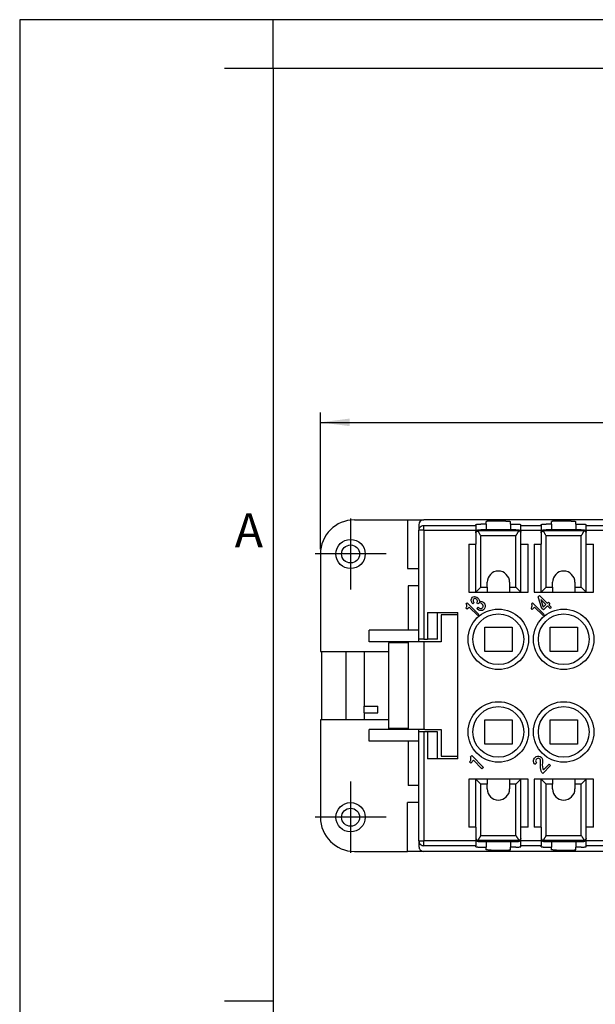
# Model space of a CAD drawing. Units: millimetres. Extents: x -210 to 0, y 0 to 297.
# Drawn here: x -210 to -151, y 196 to 297 of the extents above; entities that cross this region are included whole.
import ezdxf

# ---------------------------------------------------------------- set-up
doc = ezdxf.new("R2010")
doc.units = ezdxf.units.MM
doc.linetypes.add('DOT_CENTER', pattern=[14, 12, -1, 0, -1])
doc.layers.add('1', color=7, linetype='Continuous')
doc.styles.add('CONVERTER_11', font='ARIAL.TTF', dxfattribs={"width": 1.2})
doc.styles.add('CONVERTER_14', font='simplex.shx', dxfattribs={"width": 0.95})
doc.dimstyles.new('ME10_DIM_13', dxfattribs={"dimtxt": 3, "dimasz": 3, "dimexe": 1, "dimexo": 0.5, "dimgap": 2, "dimtad": 1, "dimdsep": 46, "dimtxsty": 'CONVERTER_14', "dimsah": 1, "dimcen": 0.09, "dimclrd": 2, "dimclre": 2, "dimclrt": 4, "dimadec": 0, "dimazin": 0, "dimtfac": 1, "dimtdec": 4, "dimtix": 1, "dimtmove": 0, "dimatfit": 3, "dimfxl": 1, "dimtolj": 1, "dimtzin": 0, "dimarcsym": 0})

# ---------------------------------------------------------------- blocks, each defined once
blk = doc.blocks.new('_formato_A4')
at = {"layer": '1', "color": 7, "linetype": 'Continuous'}
for p, q in [((-210, 297), (-210, 0)), ((0, 297), (-210, 297)), ((-184, 292), (-184, 297)), ((-94.5, 297), (-184, 297)), ((-184, 292), (-189, 292)), ((-184, 292), (-184, 5)), ((-184, 292), (-184, 5)), ((-184, 292), (-184, 23)), ((-94.5, 292), (-184, 292)), ((-184, 196.33), (-189, 196.33))]:
    blk.add_line(p, q, dxfattribs=at)
at = {"layer": '1', "color": 7, "insert": (-186.5, 244.17), "char_height": 3.5, "attachment_point": 5, "line_spacing_factor": 1.320528, "style": 'CONVERTER_11'}
blk.add_mtext('A', dxfattribs=at)
blk = doc.blocks.new('A4_new')
at = {"layer": '1'}
blk.add_blockref('_formato_A4', (0, 0), dxfattribs=at)
blk = doc.blocks.new('*D6')
at = {"layer": '1', "color": 2, "linetype": 'Continuous'}
for p, q in [((-179.17, 242.7), (-179.17, 256.7)), ((-68.97, 242.7), (-68.97, 256.7)), ((-179.17, 255.7), (-68.97, 255.7))]:
    blk.add_line(p, q, dxfattribs=at)
at = {"layer": '1', "color": 2}
for points in [[(-176.17, 256.09), (-176.17, 255.31), (-179.17, 255.7)], [(-71.97, 255.31), (-71.97, 256.09), (-68.97, 255.7)]]:
    blk.add_solid(points, dxfattribs=at)
at = {"layer": '1', "color": 4, "insert": (-128.64, 258), "char_height": 3, "attachment_point": 7, "rotation": 0.0001, "line_spacing_factor": 0.60024, "style": 'CONVERTER_14'}
blk.add_mtext('110,2', dxfattribs=at)

msp = doc.modelspace()

# ---------------------------------------------------------------- linework, layer by layer
at = {"color": 7, "linetype": 'Continuous'}
for p, q in [((-175.667, 245.7), (-170.233, 245.7)), ((-170.233, 245.7), (-170.233, 240.7)), ((-170.233, 245.7), (-168.854, 245.7)), ((-168.854, 245.7), (-168.567, 245.7)), ((-79.567, 245.7), (-168.567, 245.7)), ((-162.167, 245.263), (-162.167, 245.525)), ((-160.167, 245.569), (-161.667, 245.569)), ((-159.667, 245.263), (-159.667, 245.525)), ((-155.467, 245.263), (-155.467, 245.525)), ((-153.467, 245.569), (-154.967, 245.569)), ((-152.967, 245.263), (-152.967, 245.525)), ((-169.067, 245.198), (-169.067, 244.629)), ((-169.067, 238.95), (-169.067, 244.629)), ((-163.217, 245.128), (-163.217, 245.219)), ((-163.217, 245.128), (-163.217, 244.629)), ((-163.217, 244.629), (-163.217, 244.455)), ((-163.217, 244.455), (-163.217, 244.368)), ((-162.167, 245.263), (-162.717, 245.263)), ((-159.117, 244.682), (-162.717, 244.682)), ((-162.167, 245.263), (-162.167, 244.682)), ((-159.667, 245.263), (-159.667, 244.682)), ((-159.667, 245.263), (-159.117, 245.263)), ((-158.617, 245.128), (-158.617, 245.219)), ((-158.617, 244.629), (-158.617, 245.128)), ((-158.617, 244.455), (-158.617, 244.629)), ((-158.617, 244.368), (-158.617, 244.455)), ((-156.517, 245.128), (-156.517, 245.219)), ((-156.517, 245.128), (-156.517, 244.629)), ((-156.517, 244.629), (-156.517, 244.455)), ((-156.517, 244.455), (-156.517, 244.368)), ((-155.467, 245.263), (-156.017, 245.263)), ((-152.417, 244.682), (-156.017, 244.682)), ((-155.467, 245.263), (-155.467, 244.682)), ((-152.967, 245.263), (-152.417, 245.263)), ((-152.967, 245.263), (-152.967, 244.682)), ((-151.917, 245.128), (-151.917, 245.219)), ((-151.917, 244.629), (-151.917, 245.128)), ((-151.917, 244.455), (-151.917, 244.629)), ((-151.917, 244.368), (-151.917, 244.455)), ((-163.217, 244.368), (-163.217, 243.2)), ((-158.617, 243.2), (-158.617, 244.368)), ((-156.517, 244.368), (-156.517, 243.2)), ((-151.917, 243.2), (-151.917, 244.368)), ((-163.959, 243.2), (-163.217, 243.2)), ((-163.959, 243.2), (-163.959, 238.3)), ((-163.217, 238.3), (-163.217, 243.2)), ((-158.617, 243.2), (-157.874, 243.2)), ((-158.617, 238.3), (-158.617, 243.2)), ((-157.874, 238.3), (-157.874, 243.2)), ((-157.259, 243.2), (-157.259, 238.3)), ((-157.259, 243.2), (-156.517, 243.2)), ((-156.517, 238.3), (-156.517, 243.2)), ((-151.917, 238.3), (-151.917, 243.2)), ((-151.917, 243.2), (-151.174, 243.2)), ((-151.174, 238.3), (-151.174, 243.2)), ((-179.167, 242.2), (-179.167, 232.2)), ((-170.233, 240.7), (-169.067, 240.7)), ((-169.067, 238.95), (-170.167, 238.95)), ((-170.167, 238.95), (-170.167, 234.4)), ((-169.067, 234.4), (-169.067, 238.95)), ((-162.717, 238.8), (-163.217, 238.3)), ((-162.067, 238.8), (-162.067, 239.3)), ((-162.067, 238.8), (-162.067, 238.3)), ((-159.767, 239.3), (-159.767, 238.8)), ((-159.767, 238.8), (-159.767, 238.3)), ((-159.117, 238.8), (-158.617, 238.3)), ((-156.017, 238.8), (-156.517, 238.3)), ((-155.367, 238.8), (-155.367, 239.3)), ((-155.367, 238.8), (-155.367, 238.3)), ((-153.067, 239.3), (-153.067, 238.8)), ((-153.067, 238.8), (-153.067, 238.3)), ((-152.417, 238.8), (-151.917, 238.3)), ((-163.959, 238.3), (-163.217, 238.3)), ((-163.217, 238.3), (-162.067, 238.3)), ((-162.067, 238.3), (-159.767, 238.3)), ((-159.767, 238.3), (-158.617, 238.3)), ((-158.617, 238.3), (-157.874, 238.3)), ((-157.259, 238.3), (-156.517, 238.3)), ((-156.517, 238.3), (-155.367, 238.3)), ((-155.367, 238.3), (-153.067, 238.3)), ((-153.067, 238.3), (-151.917, 238.3)), ((-151.917, 238.3), (-151.174, 238.3)), ((-168.167, 236.2), (-167.167, 236.2)), ((-167.167, 236.2), (-165.067, 236.2)), ((-167.167, 233.45), (-167.167, 236.2)), ((-165.067, 235.95), (-166.767, 235.95)), ((-166.767, 235.95), (-166.767, 233.2)), ((-165.067, 235.95), (-165.067, 236.2)), ((-165.067, 221.45), (-165.067, 235.95)), ((-169.067, 234.4), (-174.167, 234.4)), ((-174.167, 233.2), (-174.167, 234.4)), ((-169.067, 233.45), (-169.067, 234.4)), ((-162.317, 232.2), (-162.317, 234.7)), ((-162.317, 234.7), (-159.517, 234.7)), ((-159.517, 234.7), (-159.517, 232.2)), ((-155.617, 232.2), (-155.617, 234.7)), ((-155.617, 234.7), (-152.817, 234.7)), ((-152.817, 234.7), (-152.817, 232.2)), ((-168.567, 233.45), (-169.067, 233.45)), ((-169.067, 233.2), (-169.067, 233.45)), ((-168.567, 233.45), (-168.167, 233.45)), ((-167.167, 233.45), (-168.167, 233.45)), ((-170.167, 233.2), (-174.167, 233.2)), ((-172.167, 233.1), (-172.167, 232.2)), ((-170.167, 233.1), (-172.167, 233.1)), ((-170.167, 233.2), (-170.167, 233.1)), ((-169.067, 233.2), (-170.167, 233.2)), ((-170.167, 233.1), (-170.167, 224.3)), ((-168.467, 233.2), (-169.067, 233.2)), ((-166.767, 233.2), (-168.467, 233.2)), ((-179.167, 232.2), (-179.067, 232.2)), ((-179.067, 232.2), (-176.567, 232.2)), ((-179.067, 232.2), (-179.067, 225.2)), ((-176.567, 232.2), (-176.567, 225.2)), ((-176.567, 232.2), (-174.667, 232.2)), ((-174.667, 232.2), (-174.667, 226.604)), ((-174.667, 232.2), (-172.167, 232.2)), ((-172.167, 232.2), (-172.167, 225.2)), ((-159.517, 232.2), (-162.317, 232.2)), ((-152.817, 232.2), (-155.617, 232.2)), ((-174.667, 226.604), (-173.267, 226.604)), ((-174.667, 225.897), (-174.667, 226.604)), ((-173.267, 225.897), (-173.267, 226.604)), ((-179.167, 225.2), (-179.167, 215.2)), ((-179.067, 225.2), (-179.167, 225.2)), ((-176.567, 225.2), (-179.067, 225.2)), ((-174.667, 225.2), (-176.567, 225.2)), ((-174.667, 225.897), (-173.267, 225.897)), ((-174.667, 225.897), (-174.667, 225.2)), ((-172.167, 225.2), (-174.667, 225.2)), ((-172.167, 225.2), (-172.167, 224.3)), ((-162.317, 222.7), (-162.317, 225.2)), ((-162.317, 225.2), (-159.517, 225.2)), ((-159.517, 225.2), (-159.517, 222.7)), ((-155.617, 225.2), (-152.817, 225.2)), ((-155.617, 222.7), (-155.617, 225.2)), ((-152.817, 225.2), (-152.817, 222.7)), ((-170.167, 224.2), (-174.167, 224.2)), ((-174.167, 223), (-174.167, 224.2)), ((-170.167, 224.3), (-172.167, 224.3)), ((-170.167, 224.3), (-170.167, 224.2)), ((-169.067, 224.2), (-170.167, 224.2)), ((-169.067, 223.95), (-169.067, 224.2)), ((-168.467, 224.2), (-169.067, 224.2)), ((-168.467, 224.2), (-166.767, 224.2)), ((-166.767, 224.2), (-166.767, 221.45)), ((-169.067, 223), (-169.067, 223.95)), ((-168.567, 223.95), (-169.067, 223.95)), ((-168.167, 223.95), (-168.567, 223.95)), ((-167.167, 223.95), (-168.167, 223.95)), ((-167.167, 221.2), (-167.167, 223.95)), ((-169.067, 223), (-174.167, 223)), ((-170.167, 223), (-170.167, 218.45)), ((-169.067, 218.45), (-169.067, 223)), ((-159.517, 222.7), (-162.317, 222.7)), ((-152.817, 222.7), (-155.617, 222.7)), ((-167.167, 221.2), (-168.167, 221.2)), ((-165.067, 221.2), (-167.167, 221.2)), ((-166.767, 221.45), (-165.067, 221.45)), ((-165.067, 221.2), (-165.067, 221.45)), ((-169.067, 218.45), (-170.167, 218.45)), ((-169.067, 212.771), (-169.067, 218.45)), ((-163.959, 219.1), (-163.959, 214.2)), ((-163.217, 219.1), (-163.959, 219.1)), ((-162.067, 219.1), (-163.217, 219.1)), ((-163.217, 219.1), (-162.717, 218.6)), ((-163.217, 214.2), (-163.217, 219.1)), ((-162.067, 219.1), (-162.067, 218.6)), ((-159.767, 219.1), (-162.067, 219.1)), ((-162.067, 218.1), (-162.067, 218.6)), ((-158.617, 219.1), (-159.767, 219.1)), ((-159.767, 219.1), (-159.767, 218.6)), ((-159.767, 218.6), (-159.767, 218.1)), ((-158.617, 219.1), (-159.117, 218.6)), ((-158.617, 214.2), (-158.617, 219.1)), ((-157.874, 219.1), (-158.617, 219.1)), ((-157.874, 214.2), (-157.874, 219.1)), ((-156.517, 219.1), (-157.259, 219.1)), ((-157.259, 219.1), (-157.259, 214.2)), ((-156.517, 214.2), (-156.517, 219.1)), ((-156.517, 219.1), (-156.017, 218.6)), ((-155.367, 219.1), (-156.517, 219.1)), ((-153.067, 219.1), (-155.367, 219.1)), ((-155.367, 219.1), (-155.367, 218.6)), ((-155.367, 218.1), (-155.367, 218.6)), ((-153.067, 219.1), (-153.067, 218.6)), ((-151.917, 219.1), (-153.067, 219.1)), ((-153.067, 218.6), (-153.067, 218.1)), ((-151.917, 219.1), (-152.417, 218.6)), ((-151.174, 219.1), (-151.917, 219.1)), ((-151.917, 214.2), (-151.917, 219.1)), ((-151.174, 214.2), (-151.174, 219.1)), ((-170.233, 211.7), (-170.233, 216.7)), ((-169.067, 216.7), (-170.233, 216.7)), ((-163.217, 214.2), (-163.959, 214.2)), ((-163.217, 214.2), (-163.217, 213.032)), ((-158.617, 213.032), (-158.617, 214.2)), ((-157.874, 214.2), (-158.617, 214.2)), ((-156.517, 214.2), (-157.259, 214.2)), ((-156.517, 214.2), (-156.517, 213.032)), ((-151.174, 214.2), (-151.917, 214.2)), ((-151.917, 213.032), (-151.917, 214.2)), ((-169.067, 212.771), (-169.067, 212.202)), ((-163.217, 213.032), (-163.217, 212.945)), ((-163.217, 212.945), (-163.217, 212.771)), ((-163.217, 212.771), (-163.217, 212.272)), ((-163.217, 212.181), (-163.217, 212.272)), ((-162.717, 212.718), (-159.117, 212.718)), ((-162.717, 212.137), (-162.167, 212.137)), ((-162.167, 212.718), (-162.167, 212.137)), ((-162.167, 211.875), (-162.167, 212.137)), ((-159.667, 212.718), (-159.667, 212.137)), ((-159.667, 211.875), (-159.667, 212.137)), ((-159.117, 212.137), (-159.667, 212.137)), ((-158.617, 212.945), (-158.617, 213.032)), ((-158.617, 212.771), (-158.617, 212.945)), ((-158.617, 212.272), (-158.617, 212.771)), ((-158.617, 212.181), (-158.617, 212.272)), ((-156.517, 213.032), (-156.517, 212.945)), ((-156.517, 212.945), (-156.517, 212.771)), ((-156.517, 212.771), (-156.517, 212.272)), ((-156.517, 212.181), (-156.517, 212.272)), ((-156.017, 212.718), (-152.417, 212.718)), ((-156.017, 212.137), (-155.467, 212.137)), ((-155.467, 212.718), (-155.467, 212.137)), ((-155.467, 211.875), (-155.467, 212.137)), ((-152.967, 212.718), (-152.967, 212.137)), ((-152.417, 212.137), (-152.967, 212.137)), ((-152.967, 211.875), (-152.967, 212.137)), ((-151.917, 212.945), (-151.917, 213.032)), ((-151.917, 212.771), (-151.917, 212.945)), ((-151.917, 212.272), (-151.917, 212.771)), ((-151.917, 212.181), (-151.917, 212.272)), ((-175.667, 211.7), (-170.233, 211.7)), ((-161.667, 211.831), (-160.167, 211.831)), ((-154.967, 211.831), (-153.467, 211.831))]:
    msp.add_line(p, q, dxfattribs=at)
at = {"color": 2, "linetype": 'Continuous'}
for p, q in [((-168.567, 244.629), (-169.067, 244.629)), ((-168.567, 244.629), (-168.567, 245.128)), ((-168.567, 245.128), (-163.217, 245.128)), ((-168.567, 244.629), (-163.217, 244.629)), ((-168.567, 244.629), (-168.567, 233.45)), ((-158.818, 244.565), (-163.016, 244.565)), ((-158.617, 245.128), (-156.517, 245.128)), ((-158.617, 244.629), (-156.517, 244.629)), ((-152.118, 244.565), (-156.316, 244.565)), ((-151.917, 245.128), (-149.817, 245.128)), ((-151.917, 244.629), (-149.817, 244.629)), ((-162.717, 238.8), (-162.717, 244.067)), ((-159.117, 244.067), (-162.717, 244.067)), ((-159.117, 238.8), (-159.117, 244.067)), ((-152.417, 244.067), (-156.017, 244.067)), ((-156.017, 238.8), (-156.017, 244.067)), ((-152.417, 238.8), (-152.417, 244.067)), ((-162.717, 238.8), (-162.067, 238.8)), ((-159.767, 238.8), (-159.117, 238.8)), ((-156.017, 238.8), (-155.367, 238.8)), ((-153.067, 238.8), (-152.417, 238.8)), ((-163.705, 237.493), (-163.678, 237.61)), ((-163.693, 237.385), (-163.705, 237.493)), ((-163.651, 237.247), (-163.693, 237.385)), ((-163.678, 237.61), (-163.633, 237.685)), ((-163.633, 237.685), (-163.561, 237.758)), ((-163.561, 237.758), (-163.486, 237.803)), ((-163.504, 237.484), (-163.51, 237.418)), ((-163.51, 237.418), (-163.489, 237.349)), ((-163.471, 237.547), (-163.504, 237.484)), ((-163.489, 237.349), (-163.456, 237.292)), ((-163.486, 237.803), (-163.369, 237.83)), ((-163.423, 237.595), (-163.471, 237.547)), ((-163.36, 237.628), (-163.423, 237.595)), ((-163.369, 237.83), (-163.261, 237.818)), ((-163.294, 237.634), (-163.36, 237.628)), ((-163.225, 237.613), (-163.294, 237.634)), ((-163.261, 237.818), (-163.122, 237.776)), ((-163.167, 237.58), (-163.225, 237.613)), ((-163.107, 237.52), (-163.167, 237.58)), ((-163.122, 237.776), (-163.035, 237.712)), ((-163.074, 237.463), (-163.107, 237.52)), ((-163.092, 237.265), (-163.059, 237.328)), ((-163.053, 237.394), (-163.074, 237.463)), ((-163.059, 237.328), (-163.053, 237.394)), ((-163.035, 237.712), (-162.975, 237.652)), ((-162.975, 237.652), (-162.912, 237.565)), ((-162.912, 237.565), (-162.87, 237.427)), ((-162.87, 237.427), (-162.864, 237.373)), ((-162.864, 237.373), (-162.744, 237.373)), ((-162.744, 237.373), (-162.606, 237.331)), ((-162.606, 237.331), (-162.476, 237.25)), ((-156.819, 237.8), (-156.687, 237.932)), ((-156.461, 236.625), (-156.819, 237.8)), ((-156.687, 237.932), (-155.906, 237.151)), ((-156.038, 237.018), (-156.549, 237.529)), ((-156.549, 237.529), (-156.314, 236.742)), ((-164.252, 236.646), (-164.228, 236.67)), ((-164.132, 236.525), (-164.252, 236.646)), ((-164.228, 236.67), (-164.183, 236.745)), ((-164.21, 237.108), (-164.114, 237.205)), ((-164.177, 237.051), (-164.21, 237.108)), ((-164.183, 236.745), (-164.162, 236.796)), ((-164.153, 236.955), (-164.177, 237.051)), ((-164.162, 236.796), (-164.144, 236.874)), ((-164.144, 236.874), (-164.153, 236.955)), ((-163.904, 236.754), (-164.132, 236.525)), ((-164.114, 237.205), (-162.912, 236.003)), ((-163.032, 235.882), (-163.904, 236.754)), ((-163.588, 237.16), (-163.651, 237.247)), ((-163.528, 237.099), (-163.588, 237.16)), ((-163.396, 237.232), (-163.528, 237.099)), ((-163.456, 237.292), (-163.396, 237.232)), ((-163.14, 237.217), (-163.092, 237.265)), ((-163.005, 237.081), (-163.14, 237.217)), ((-163.125, 236.601), (-162.981, 236.745)), ((-163.05, 236.525), (-163.125, 236.601)), ((-162.921, 236.444), (-163.05, 236.525)), ((-162.957, 237.129), (-163.005, 237.081)), ((-162.981, 236.745), (-162.921, 236.685)), ((-162.882, 237.175), (-162.957, 237.129)), ((-162.921, 236.685), (-162.849, 236.637)), ((-162.81, 236.405), (-162.921, 236.444)), ((-162.789, 237.178), (-162.882, 237.175)), ((-162.849, 236.637), (-162.753, 236.613)), ((-162.675, 236.39), (-162.81, 236.405)), ((-162.693, 237.154), (-162.789, 237.178)), ((-162.753, 236.613), (-162.66, 236.616)), ((-162.621, 237.105), (-162.693, 237.154)), ((-162.557, 236.417), (-162.675, 236.39)), ((-162.66, 236.616), (-162.584, 236.661)), ((-162.56, 237.045), (-162.621, 237.105)), ((-162.584, 236.661), (-162.536, 236.709)), ((-162.512, 236.973), (-162.56, 237.045)), ((-162.431, 236.483), (-162.557, 236.417)), ((-162.536, 236.709), (-162.491, 236.784)), ((-162.488, 236.877), (-162.512, 236.973)), ((-162.491, 236.784), (-162.488, 236.877)), ((-162.476, 237.25), (-162.401, 237.175)), ((-162.359, 236.555), (-162.431, 236.483)), ((-162.401, 237.175), (-162.32, 237.045)), ((-162.293, 236.682), (-162.359, 236.555)), ((-162.32, 237.045), (-162.281, 236.934)), ((-162.266, 236.799), (-162.293, 236.682)), ((-162.281, 236.934), (-162.266, 236.799)), ((-157.558, 236.64), (-157.534, 236.664)), ((-157.438, 236.519), (-157.558, 236.64)), ((-157.534, 236.664), (-157.489, 236.739)), ((-157.516, 237.102), (-157.42, 237.199)), ((-157.483, 237.045), (-157.516, 237.102)), ((-157.489, 236.739), (-157.468, 236.79)), ((-157.459, 236.949), (-157.483, 237.045)), ((-157.468, 236.79), (-157.45, 236.868)), ((-157.45, 236.868), (-157.459, 236.949)), ((-157.21, 236.748), (-157.438, 236.519)), ((-157.42, 237.199), (-156.218, 235.997)), ((-156.338, 235.876), (-157.21, 236.748)), ((-156.296, 236.459), (-156.461, 236.625)), ((-156.314, 236.742), (-156.038, 237.018)), ((-155.887, 236.868), (-156.296, 236.459)), ((-155.906, 237.151), (-155.785, 237.271)), ((-155.617, 236.598), (-155.887, 236.868)), ((-155.785, 237.271), (-155.635, 237.12)), ((-155.635, 237.12), (-155.755, 237)), ((-155.755, 237), (-155.485, 236.73)), ((-155.485, 236.73), (-155.617, 236.598)), ((-168.167, 236.2), (-168.167, 233.45)), ((-162.912, 236.003), (-163.032, 235.882)), ((-156.218, 235.997), (-156.338, 235.876)), ((-168.567, 233.2), (-168.567, 224.2)), ((-168.567, 223.95), (-168.567, 212.771)), ((-168.167, 223.95), (-168.167, 221.2)), ((-163.77, 221.399), (-163.65, 221.519)), ((-163.74, 221.339), (-163.77, 221.399)), ((-163.725, 221.233), (-163.74, 221.339)), ((-163.725, 221.143), (-163.725, 221.233)), ((-163.65, 221.519), (-162.448, 220.317)), ((-157.31, 221.038), (-157.265, 221.173)), ((-157.265, 221.173), (-157.205, 221.263)), ((-157.205, 221.263), (-157.115, 221.354)), ((-157.115, 221.354), (-157.025, 221.414)), ((-156.98, 221.188), (-157.04, 221.128)), ((-157.025, 221.414), (-156.89, 221.459)), ((-156.905, 221.233), (-156.98, 221.188)), ((-156.83, 221.248), (-156.905, 221.233)), ((-156.89, 221.459), (-156.77, 221.459)), ((-156.754, 221.233), (-156.83, 221.248)), ((-156.77, 221.459), (-156.619, 221.429)), ((-156.694, 221.203), (-156.754, 221.233)), ((-156.634, 221.143), (-156.694, 221.203)), ((-156.619, 221.429), (-156.529, 221.369)), ((-156.529, 221.369), (-156.469, 221.309)), ((-156.469, 221.309), (-156.409, 221.218)), ((-156.409, 221.218), (-156.379, 221.068)), ((-163.875, 220.873), (-163.845, 220.903)), ((-163.755, 220.753), (-163.875, 220.873)), ((-163.845, 220.903), (-163.785, 220.993)), ((-163.785, 220.993), (-163.755, 221.053)), ((-163.755, 221.053), (-163.725, 221.143)), ((-163.47, 221.038), (-163.755, 220.753)), ((-162.598, 220.167), (-163.47, 221.038)), ((-162.448, 220.317), (-162.598, 220.167)), ((-157.31, 220.918), (-157.31, 221.038)), ((-157.28, 220.768), (-157.31, 220.918)), ((-157.22, 220.677), (-157.28, 220.768)), ((-157.16, 220.617), (-157.22, 220.677)), ((-156.995, 220.783), (-157.16, 220.617)), ((-157.085, 221.053), (-157.1, 220.978)), ((-157.1, 220.978), (-157.085, 220.903)), ((-157.04, 221.128), (-157.085, 221.053)), ((-157.085, 220.903), (-157.055, 220.843)), ((-157.055, 220.843), (-156.995, 220.783)), ((-156.604, 221.083), (-156.634, 221.143)), ((-156.589, 221.008), (-156.604, 221.083)), ((-156.604, 220.452), (-156.589, 220.617)), ((-156.589, 220.257), (-156.604, 220.452)), ((-156.589, 220.617), (-156.589, 221.008)), ((-156.574, 220.091), (-156.589, 220.257)), ((-156.394, 220.783), (-156.409, 220.587)), ((-156.409, 220.587), (-156.394, 220.362)), ((-156.379, 221.008), (-156.394, 220.783)), ((-156.394, 220.362), (-156.364, 220.182)), ((-156.379, 221.068), (-156.379, 221.008)), ((-155.567, 220.497), (-156.364, 219.701)), ((-156.364, 220.182), (-156.304, 220.061)), ((-156.304, 220.061), (-155.718, 220.647)), ((-155.718, 220.647), (-155.567, 220.497)), ((-156.529, 219.926), (-156.574, 220.091)), ((-156.454, 219.791), (-156.529, 219.926)), ((-156.364, 219.701), (-156.454, 219.791)), ((-162.067, 218.6), (-162.717, 218.6)), ((-162.717, 213.333), (-162.717, 218.6)), ((-159.117, 218.6), (-159.767, 218.6)), ((-159.117, 213.333), (-159.117, 218.6)), ((-156.017, 213.333), (-156.017, 218.6)), ((-155.367, 218.6), (-156.017, 218.6)), ((-152.417, 218.6), (-153.067, 218.6)), ((-152.417, 213.333), (-152.417, 218.6)), ((-162.717, 213.333), (-159.117, 213.333)), ((-156.017, 213.333), (-152.417, 213.333)), ((-169.067, 212.771), (-168.567, 212.771)), ((-163.217, 212.771), (-168.567, 212.771)), ((-168.567, 212.272), (-168.567, 212.771)), ((-163.217, 212.272), (-168.567, 212.272)), ((-163.016, 212.835), (-158.818, 212.835)), ((-156.517, 212.771), (-158.617, 212.771)), ((-156.517, 212.272), (-158.617, 212.272)), ((-156.316, 212.835), (-152.118, 212.835)), ((-149.817, 212.771), (-151.917, 212.771)), ((-149.817, 212.272), (-151.917, 212.272))]:
    msp.add_line(p, q, dxfattribs=at)
at = {"color": 7, "linetype": 'Continuous'}
for centre, radius in [((-176.067, 242.2), 1.5), ((-176.067, 242.2), 0.923), ((-160.917, 233.45), 2.6), ((-154.217, 233.45), 2.6), ((-160.917, 223.95), 2.6), ((-154.217, 223.95), 2.6), ((-176.067, 215.2), 1.5), ((-176.067, 215.2), 0.923)]:
    msp.add_circle(centre, radius, dxfattribs=at)
at = {"color": 2, "linetype": 'Continuous'}
for centre in [(-160.917, 233.45), (-154.217, 233.45), (-160.917, 223.95), (-154.217, 223.95)]:
    msp.add_circle(centre, 3.1, dxfattribs=at)
at = {"color": 7, "linetype": 'Continuous'}
for centre, radius, start, end in [((-175.667, 242.2), 3.5, 90, 180), ((-168.567, 245.2), 0.5, 90.03107, 180.00021), ((-168.567, 245.2), 0.5, 90, 90.03086), ((-160.917, 239.3), 1.15, 0, 180), ((-154.217, 239.3), 1.15, 0, 180), ((-160.917, 218.1), 1.15, 180, 0), ((-154.217, 218.1), 1.15, 180, 0), ((-175.667, 215.2), 3.5, 180, 270)]:
    msp.add_arc(centre, radius, start, end, dxfattribs=at)
for points, knots in [([(-161.667, 245.569), (-161.71, 245.569), (-161.793, 245.568), (-161.911, 245.563), (-162.013, 245.558), (-162.089, 245.547), (-162.142, 245.544), (-162.161, 245.529), (-162.167, 245.525)], [0, 0, 0, 0, 0.12976875, 0.24977302, 0.35387421, 0.4340317, 0.48480245, 0.50535372, 0.50535372, 0.50535372, 0.50535372]), ([(-160.167, 245.569), (-160.123, 245.569), (-160.04, 245.568), (-159.922, 245.563), (-159.821, 245.558), (-159.744, 245.547), (-159.692, 245.544), (-159.672, 245.529), (-159.667, 245.525)], [0, 0, 0, 0, 0.12976875, 0.24977302, 0.35387421, 0.4340317, 0.48480245, 0.50535372, 0.50535372, 0.50535372, 0.50535372]), ([(-154.967, 245.569), (-155.01, 245.569), (-155.093, 245.568), (-155.211, 245.563), (-155.313, 245.558), (-155.389, 245.547), (-155.442, 245.544), (-155.461, 245.529), (-155.467, 245.525)], [0, 0, 0, 0, 0.12976875, 0.24977302, 0.35387421, 0.4340317, 0.48480245, 0.50535372, 0.50535372, 0.50535372, 0.50535372]), ([(-153.467, 245.569), (-153.423, 245.569), (-153.34, 245.568), (-153.222, 245.563), (-153.121, 245.558), (-153.044, 245.547), (-152.992, 245.544), (-152.972, 245.529), (-152.967, 245.525)], [0, 0, 0, 0, 0.12976875, 0.24977302, 0.35387421, 0.4340317, 0.48480245, 0.50535372, 0.50535372, 0.50535372, 0.50535372]), ([(-169.067, 245.2), (-169.067, 245.2), (-169.067, 245.199), (-169.067, 245.198), (-169.067, 245.198)], [0, 0, 0, 0, 0.0009549546, 0.0019099093, 0.0019099093, 0.0019099093, 0.0019099093]), ([(-163.217, 245.219), (-163.211, 245.223), (-163.192, 245.237), (-163.139, 245.241), (-163.063, 245.252), (-162.961, 245.257), (-162.843, 245.262), (-162.76, 245.262), (-162.717, 245.263)], [0, 0, 0, 0, 0.02055127, 0.07132202, 0.15147951, 0.25558071, 0.37558497, 0.50535372, 0.50535372, 0.50535372, 0.50535372]), ([(-163.217, 244.455), (-163.216, 244.463), (-163.216, 244.481), (-163.211, 244.506), (-163.203, 244.53), (-163.195, 244.547), (-163.187, 244.561), (-163.178, 244.575), (-163.163, 244.593), (-163.146, 244.61), (-163.128, 244.624), (-163.114, 244.632), (-163.093, 244.644), (-163.064, 244.655), (-163.033, 244.662), (-163.01, 244.666), (-162.989, 244.669), (-162.962, 244.672), (-162.926, 244.675), (-162.886, 244.678), (-162.844, 244.68), (-162.81, 244.681), (-162.779, 244.681), (-162.751, 244.682), (-162.729, 244.682), (-162.717, 244.682)], [0, 0, 0, 0, 0.02237395, 0.05277928, 0.07844728, 0.09754034, 0.10770323, 0.12792287, 0.14801287, 0.17625016, 0.19982739, 0.21593625, 0.22558853, 0.27182104, 0.30796566, 0.3219195, 0.3421864, 0.36970491, 0.40542793, 0.45031888, 0.49014933, 0.532065, 0.55180796, 0.58102108, 0.61777651, 0.61777651, 0.61777651, 0.61777651]), ([(-159.117, 245.263), (-159.073, 245.262), (-158.99, 245.262), (-158.872, 245.257), (-158.771, 245.252), (-158.694, 245.241), (-158.642, 245.237), (-158.622, 245.223), (-158.617, 245.219)], [0, 0, 0, 0, 0.12976875, 0.24977302, 0.35387421, 0.4340317, 0.48480245, 0.50535372, 0.50535372, 0.50535372, 0.50535372]), ([(-159.117, 244.682), (-159.115, 244.682), (-159.11, 244.682), (-159.1, 244.682), (-159.085, 244.682), (-159.065, 244.681), (-159.042, 244.681), (-159.016, 244.68), (-158.984, 244.679), (-158.948, 244.678), (-158.912, 244.675), (-158.882, 244.673), (-158.859, 244.671), (-158.841, 244.668), (-158.826, 244.666), (-158.812, 244.664), (-158.797, 244.661), (-158.777, 244.656), (-158.75, 244.648), (-158.72, 244.634), (-158.694, 244.616), (-158.675, 244.599), (-158.661, 244.583), (-158.648, 244.565), (-158.636, 244.543), (-158.626, 244.517), (-158.62, 244.495), (-158.618, 244.478), (-158.617, 244.465), (-158.617, 244.458), (-158.617, 244.455)], [0, 0, 0, 0, 0.00432427, 0.01483562, 0.03061269, 0.05073455, 0.07428083, 0.10033197, 0.12796959, 0.17118387, 0.20707102, 0.23636004, 0.25977569, 0.27803702, 0.29166912, 0.30501307, 0.32047889, 0.33644883, 0.36844264, 0.40488238, 0.434984, 0.46081877, 0.48200244, 0.49780454, 0.5280022, 0.55830347, 0.57932147, 0.59686642, 0.61003683, 0.61778984, 0.61778984, 0.61778984, 0.61778984]), ([(-156.517, 245.219), (-156.511, 245.223), (-156.492, 245.237), (-156.439, 245.241), (-156.363, 245.252), (-156.261, 245.257), (-156.143, 245.262), (-156.06, 245.262), (-156.017, 245.263)], [0, 0, 0, 0, 0.02055127, 0.07132202, 0.15147951, 0.25558071, 0.37558497, 0.50535372, 0.50535372, 0.50535372, 0.50535372]), ([(-156.517, 244.455), (-156.516, 244.463), (-156.516, 244.481), (-156.511, 244.506), (-156.503, 244.53), (-156.495, 244.547), (-156.487, 244.561), (-156.478, 244.575), (-156.463, 244.593), (-156.446, 244.61), (-156.428, 244.624), (-156.414, 244.632), (-156.393, 244.644), (-156.364, 244.655), (-156.333, 244.662), (-156.31, 244.666), (-156.289, 244.669), (-156.262, 244.672), (-156.226, 244.675), (-156.186, 244.678), (-156.144, 244.68), (-156.11, 244.681), (-156.079, 244.681), (-156.051, 244.682), (-156.029, 244.682), (-156.017, 244.682)], [0, 0, 0, 0, 0.02237395, 0.05277928, 0.07844728, 0.09754034, 0.10770323, 0.12792287, 0.14801287, 0.17625016, 0.19982739, 0.21593625, 0.22558853, 0.27182104, 0.30796566, 0.3219195, 0.3421864, 0.36970491, 0.40542793, 0.45031888, 0.49014933, 0.532065, 0.55180796, 0.58102108, 0.61777651, 0.61777651, 0.61777651, 0.61777651]), ([(-152.417, 245.263), (-152.373, 245.262), (-152.29, 245.262), (-152.172, 245.257), (-152.071, 245.252), (-151.994, 245.241), (-151.942, 245.237), (-151.922, 245.223), (-151.917, 245.219)], [0, 0, 0, 0, 0.12976875, 0.24977302, 0.35387421, 0.4340317, 0.48480245, 0.50535372, 0.50535372, 0.50535372, 0.50535372]), ([(-152.417, 244.682), (-152.415, 244.682), (-152.41, 244.682), (-152.4, 244.682), (-152.385, 244.682), (-152.365, 244.681), (-152.342, 244.681), (-152.316, 244.68), (-152.284, 244.679), (-152.248, 244.678), (-152.212, 244.675), (-152.182, 244.673), (-152.159, 244.671), (-152.141, 244.668), (-152.126, 244.666), (-152.112, 244.664), (-152.097, 244.661), (-152.077, 244.656), (-152.05, 244.648), (-152.02, 244.634), (-151.994, 244.616), (-151.975, 244.599), (-151.961, 244.583), (-151.948, 244.565), (-151.936, 244.543), (-151.926, 244.517), (-151.92, 244.495), (-151.918, 244.478), (-151.917, 244.465), (-151.917, 244.458), (-151.917, 244.455)], [0, 0, 0, 0, 0.00432427, 0.01483562, 0.03061269, 0.05073455, 0.07428083, 0.10033197, 0.12796959, 0.17118387, 0.20707102, 0.23636004, 0.25977569, 0.27803702, 0.29166912, 0.30501307, 0.32047889, 0.33644883, 0.36844264, 0.40488238, 0.434984, 0.46081877, 0.48200244, 0.49780454, 0.5280022, 0.55830347, 0.57932147, 0.59686642, 0.61003683, 0.61778984, 0.61778984, 0.61778984, 0.61778984]), ([(-169.067, 212.202), (-169.067, 212.202), (-169.067, 212.201), (-169.067, 212.2), (-169.067, 212.2)], [0, 0, 0, 0, 0.0009549547, 0.0019099093, 0.0019099093, 0.0019099093, 0.0019099093]), ([(-169.067, 212.2), (-169.059, 212.134), (-169.044, 212.003), (-168.928, 211.838), (-168.763, 211.723), (-168.632, 211.708), (-168.567, 211.7)], [0, 0, 0, 0, 0.19527142, 0.39034144, 0.58512779, 0.77971354, 0.77971354, 0.77971354, 0.77971354]), ([(-163.217, 212.945), (-163.216, 212.937), (-163.216, 212.919), (-163.211, 212.894), (-163.203, 212.87), (-163.195, 212.853), (-163.187, 212.839), (-163.178, 212.825), (-163.163, 212.807), (-163.146, 212.79), (-163.128, 212.776), (-163.114, 212.768), (-163.093, 212.756), (-163.064, 212.745), (-163.033, 212.738), (-163.01, 212.734), (-162.989, 212.731), (-162.962, 212.728), (-162.926, 212.725), (-162.886, 212.722), (-162.844, 212.72), (-162.81, 212.719), (-162.779, 212.719), (-162.751, 212.718), (-162.729, 212.718), (-162.717, 212.718)], [0, 0, 0, 0, 0.02237395, 0.05277928, 0.07844728, 0.09754034, 0.10770323, 0.12792287, 0.14801287, 0.17625016, 0.19982739, 0.21593625, 0.22558853, 0.27182104, 0.30796566, 0.3219195, 0.3421864, 0.36970491, 0.40542793, 0.45031888, 0.49014933, 0.532065, 0.55180796, 0.58102108, 0.61777651, 0.61777651, 0.61777651, 0.61777651]), ([(-163.217, 212.181), (-163.211, 212.177), (-163.192, 212.163), (-163.139, 212.159), (-163.063, 212.148), (-162.961, 212.143), (-162.843, 212.138), (-162.76, 212.138), (-162.717, 212.137)], [0, 0, 0, 0, 0.02055127, 0.07132202, 0.15147951, 0.25558071, 0.37558497, 0.50535372, 0.50535372, 0.50535372, 0.50535372]), ([(-159.117, 212.718), (-159.115, 212.718), (-159.11, 212.718), (-159.1, 212.718), (-159.085, 212.718), (-159.065, 212.719), (-159.042, 212.719), (-159.016, 212.72), (-158.984, 212.721), (-158.948, 212.722), (-158.912, 212.725), (-158.882, 212.727), (-158.859, 212.729), (-158.841, 212.732), (-158.826, 212.734), (-158.812, 212.736), (-158.797, 212.739), (-158.777, 212.744), (-158.75, 212.752), (-158.72, 212.766), (-158.694, 212.784), (-158.675, 212.801), (-158.661, 212.817), (-158.648, 212.835), (-158.636, 212.857), (-158.626, 212.883), (-158.62, 212.905), (-158.618, 212.922), (-158.617, 212.935), (-158.617, 212.942), (-158.617, 212.945)], [0, 0, 0, 0, 0.00432427, 0.01483562, 0.03061269, 0.05073455, 0.07428083, 0.10033197, 0.12796959, 0.17118387, 0.20707102, 0.23636004, 0.25977569, 0.27803702, 0.29166912, 0.30501307, 0.32047889, 0.33644883, 0.36844264, 0.40488238, 0.434984, 0.46081877, 0.48200244, 0.49780454, 0.5280022, 0.55830347, 0.57932147, 0.59686642, 0.61003683, 0.61778984, 0.61778984, 0.61778984, 0.61778984]), ([(-159.117, 212.137), (-159.073, 212.138), (-158.99, 212.138), (-158.872, 212.143), (-158.771, 212.148), (-158.694, 212.159), (-158.642, 212.163), (-158.622, 212.177), (-158.617, 212.181)], [0, 0, 0, 0, 0.12976875, 0.24977302, 0.35387421, 0.4340317, 0.48480245, 0.50535372, 0.50535372, 0.50535372, 0.50535372]), ([(-156.517, 212.945), (-156.516, 212.937), (-156.516, 212.919), (-156.511, 212.894), (-156.503, 212.87), (-156.495, 212.853), (-156.487, 212.839), (-156.478, 212.825), (-156.463, 212.807), (-156.446, 212.79), (-156.428, 212.776), (-156.414, 212.768), (-156.393, 212.756), (-156.364, 212.745), (-156.333, 212.738), (-156.31, 212.734), (-156.289, 212.731), (-156.262, 212.728), (-156.226, 212.725), (-156.186, 212.722), (-156.144, 212.72), (-156.11, 212.719), (-156.079, 212.719), (-156.051, 212.718), (-156.029, 212.718), (-156.017, 212.718)], [0, 0, 0, 0, 0.02237395, 0.05277928, 0.07844728, 0.09754034, 0.10770323, 0.12792287, 0.14801287, 0.17625016, 0.19982739, 0.21593625, 0.22558853, 0.27182104, 0.30796566, 0.3219195, 0.3421864, 0.36970491, 0.40542793, 0.45031888, 0.49014933, 0.532065, 0.55180796, 0.58102108, 0.61777651, 0.61777651, 0.61777651, 0.61777651]), ([(-156.517, 212.181), (-156.511, 212.177), (-156.492, 212.163), (-156.439, 212.159), (-156.363, 212.148), (-156.261, 212.143), (-156.143, 212.138), (-156.06, 212.138), (-156.017, 212.137)], [0, 0, 0, 0, 0.02055127, 0.07132202, 0.15147951, 0.25558071, 0.37558497, 0.50535372, 0.50535372, 0.50535372, 0.50535372]), ([(-152.417, 212.718), (-152.415, 212.718), (-152.41, 212.718), (-152.4, 212.718), (-152.385, 212.718), (-152.365, 212.719), (-152.342, 212.719), (-152.316, 212.72), (-152.284, 212.721), (-152.248, 212.722), (-152.212, 212.725), (-152.182, 212.727), (-152.159, 212.729), (-152.141, 212.732), (-152.126, 212.734), (-152.112, 212.736), (-152.097, 212.739), (-152.077, 212.744), (-152.05, 212.752), (-152.02, 212.766), (-151.994, 212.784), (-151.975, 212.801), (-151.961, 212.817), (-151.948, 212.835), (-151.936, 212.857), (-151.926, 212.883), (-151.92, 212.905), (-151.918, 212.922), (-151.917, 212.935), (-151.917, 212.942), (-151.917, 212.945)], [0, 0, 0, 0, 0.00432427, 0.01483562, 0.03061269, 0.05073455, 0.07428083, 0.10033197, 0.12796959, 0.17118387, 0.20707102, 0.23636004, 0.25977569, 0.27803702, 0.29166912, 0.30501307, 0.32047889, 0.33644883, 0.36844264, 0.40488238, 0.434984, 0.46081877, 0.48200244, 0.49780454, 0.5280022, 0.55830347, 0.57932147, 0.59686642, 0.61003683, 0.61778984, 0.61778984, 0.61778984, 0.61778984]), ([(-152.417, 212.137), (-152.373, 212.138), (-152.29, 212.138), (-152.172, 212.143), (-152.071, 212.148), (-151.994, 212.159), (-151.942, 212.163), (-151.922, 212.177), (-151.917, 212.181)], [0, 0, 0, 0, 0.12976875, 0.24977302, 0.35387421, 0.4340317, 0.48480245, 0.50535372, 0.50535372, 0.50535372, 0.50535372]), ([(-161.667, 211.831), (-161.71, 211.831), (-161.793, 211.832), (-161.911, 211.837), (-162.013, 211.842), (-162.089, 211.853), (-162.142, 211.856), (-162.161, 211.871), (-162.167, 211.875)], [0, 0, 0, 0, 0.12976875, 0.24977302, 0.35387421, 0.4340317, 0.48480245, 0.50535372, 0.50535372, 0.50535372, 0.50535372]), ([(-160.167, 211.831), (-160.123, 211.831), (-160.04, 211.832), (-159.922, 211.837), (-159.821, 211.842), (-159.744, 211.853), (-159.692, 211.856), (-159.672, 211.871), (-159.667, 211.875)], [0, 0, 0, 0, 0.12976875, 0.24977302, 0.35387421, 0.4340317, 0.48480245, 0.50535372, 0.50535372, 0.50535372, 0.50535372]), ([(-154.967, 211.831), (-155.01, 211.831), (-155.093, 211.832), (-155.211, 211.837), (-155.313, 211.842), (-155.389, 211.853), (-155.442, 211.856), (-155.461, 211.871), (-155.467, 211.875)], [0, 0, 0, 0, 0.12976875, 0.24977302, 0.35387421, 0.4340317, 0.48480245, 0.50535372, 0.50535372, 0.50535372, 0.50535372]), ([(-153.467, 211.831), (-153.423, 211.831), (-153.34, 211.832), (-153.222, 211.837), (-153.121, 211.842), (-153.044, 211.853), (-152.992, 211.856), (-152.972, 211.871), (-152.967, 211.875)], [0, 0, 0, 0, 0.12976875, 0.24977302, 0.35387421, 0.4340317, 0.48480245, 0.50535372, 0.50535372, 0.50535372, 0.50535372])]:
    msp.add_open_spline(points, degree=3, knots=knots, dxfattribs=at)
at = {"color": 2, "linetype": 'Continuous'}
for points, knots in [([(-169.067, 244.629), (-169.059, 244.695), (-169.044, 244.825), (-168.928, 244.99), (-168.763, 245.105), (-168.632, 245.12), (-168.567, 245.128)], [0, 0, 0, 0, 0.19437596, 0.38895304, 0.58381423, 0.77887604, 0.77887604, 0.77887604, 0.77887604]), ([(-163.215, 244.366), (-163.214, 244.378), (-163.212, 244.403), (-163.201, 244.44), (-163.183, 244.475), (-163.157, 244.507), (-163.125, 244.533), (-163.09, 244.551), (-163.053, 244.563), (-163.028, 244.564), (-163.016, 244.565)], [0, 0, 0, 0, 0.03628658, 0.07476824, 0.11488014, 0.1558554, 0.19683049, 0.23694212, 0.27542389, 0.31171155, 0.31171155, 0.31171155, 0.31171155]), ([(-162.717, 244.067), (-162.734, 244.096), (-162.768, 244.153), (-162.818, 244.236), (-162.866, 244.316), (-162.91, 244.389), (-162.948, 244.453), (-162.979, 244.504), (-163.001, 244.54), (-163.012, 244.559), (-163.016, 244.565)], [0, 0, 0, 0, 0.10066907, 0.19904888, 0.29276173, 0.37896326, 0.45457067, 0.51584757, 0.55906878, 0.58087635, 0.58087635, 0.58087635, 0.58087635]), ([(-159.117, 244.067), (-159.099, 244.096), (-159.065, 244.153), (-159.015, 244.236), (-158.967, 244.316), (-158.924, 244.389), (-158.885, 244.453), (-158.854, 244.504), (-158.833, 244.54), (-158.822, 244.559), (-158.818, 244.565)], [0, 0, 0, 0, 0.10066907, 0.19904888, 0.29276173, 0.37896326, 0.45457067, 0.51584757, 0.55906878, 0.58087635, 0.58087635, 0.58087635, 0.58087635]), ([(-158.619, 244.366), (-158.619, 244.378), (-158.621, 244.403), (-158.632, 244.44), (-158.651, 244.475), (-158.676, 244.507), (-158.708, 244.533), (-158.744, 244.551), (-158.781, 244.563), (-158.806, 244.564), (-158.818, 244.565)], [0, 0, 0, 0, 0.03628658, 0.07476824, 0.11488014, 0.1558554, 0.19683049, 0.23694212, 0.27542389, 0.31171155, 0.31171155, 0.31171155, 0.31171155]), ([(-156.515, 244.366), (-156.514, 244.378), (-156.512, 244.403), (-156.501, 244.44), (-156.483, 244.475), (-156.457, 244.507), (-156.425, 244.533), (-156.39, 244.551), (-156.353, 244.563), (-156.328, 244.564), (-156.316, 244.565)], [0, 0, 0, 0, 0.03628658, 0.07476824, 0.11488014, 0.1558554, 0.19683049, 0.23694212, 0.27542389, 0.31171155, 0.31171155, 0.31171155, 0.31171155]), ([(-156.017, 244.067), (-156.034, 244.096), (-156.068, 244.153), (-156.118, 244.236), (-156.166, 244.316), (-156.21, 244.389), (-156.248, 244.453), (-156.279, 244.504), (-156.301, 244.54), (-156.312, 244.559), (-156.316, 244.565)], [0, 0, 0, 0, 0.10066907, 0.19904888, 0.29276173, 0.37896326, 0.45457067, 0.51584757, 0.55906878, 0.58087635, 0.58087635, 0.58087635, 0.58087635]), ([(-152.417, 244.067), (-152.399, 244.096), (-152.365, 244.153), (-152.315, 244.236), (-152.267, 244.316), (-152.224, 244.389), (-152.185, 244.453), (-152.154, 244.504), (-152.133, 244.54), (-152.122, 244.559), (-152.118, 244.565)], [0, 0, 0, 0, 0.10066907, 0.19904888, 0.29276173, 0.37896326, 0.45457067, 0.51584757, 0.55906878, 0.58087635, 0.58087635, 0.58087635, 0.58087635]), ([(-151.919, 244.366), (-151.919, 244.378), (-151.921, 244.403), (-151.932, 244.44), (-151.951, 244.475), (-151.976, 244.507), (-152.008, 244.533), (-152.044, 244.551), (-152.081, 244.563), (-152.106, 244.564), (-152.118, 244.565)], [0, 0, 0, 0, 0.03628658, 0.07476824, 0.11488014, 0.1558554, 0.19683049, 0.23694212, 0.27542389, 0.31171155, 0.31171155, 0.31171155, 0.31171155]), ([(-162.717, 213.333), (-162.734, 213.304), (-162.768, 213.247), (-162.818, 213.164), (-162.866, 213.084), (-162.91, 213.011), (-162.948, 212.947), (-162.979, 212.896), (-163.001, 212.86), (-163.012, 212.841), (-163.016, 212.835)], [0, 0, 0, 0, 0.10066907, 0.19904888, 0.29276173, 0.37896326, 0.45457067, 0.51584757, 0.55906878, 0.58087635, 0.58087635, 0.58087635, 0.58087635]), ([(-159.117, 213.333), (-159.099, 213.304), (-159.065, 213.247), (-159.015, 213.164), (-158.967, 213.084), (-158.924, 213.011), (-158.885, 212.947), (-158.854, 212.896), (-158.833, 212.86), (-158.822, 212.841), (-158.818, 212.835)], [0, 0, 0, 0, 0.10066907, 0.19904888, 0.29276173, 0.37896326, 0.45457067, 0.51584757, 0.55906878, 0.58087635, 0.58087635, 0.58087635, 0.58087635]), ([(-156.017, 213.333), (-156.034, 213.304), (-156.068, 213.247), (-156.118, 213.164), (-156.166, 213.084), (-156.21, 213.011), (-156.248, 212.947), (-156.279, 212.896), (-156.301, 212.86), (-156.312, 212.841), (-156.316, 212.835)], [0, 0, 0, 0, 0.10066907, 0.19904888, 0.29276173, 0.37896326, 0.45457067, 0.51584757, 0.55906878, 0.58087635, 0.58087635, 0.58087635, 0.58087635]), ([(-152.417, 213.333), (-152.399, 213.304), (-152.365, 213.247), (-152.315, 213.164), (-152.267, 213.084), (-152.224, 213.011), (-152.185, 212.947), (-152.154, 212.896), (-152.133, 212.86), (-152.122, 212.841), (-152.118, 212.835)], [0, 0, 0, 0, 0.10066907, 0.19904888, 0.29276173, 0.37896326, 0.45457067, 0.51584757, 0.55906878, 0.58087635, 0.58087635, 0.58087635, 0.58087635]), ([(-169.067, 212.771), (-169.059, 212.705), (-169.044, 212.575), (-168.928, 212.41), (-168.763, 212.295), (-168.632, 212.28), (-168.567, 212.272)], [0, 0, 0, 0, 0.19437596, 0.38895304, 0.58381423, 0.77887604, 0.77887604, 0.77887604, 0.77887604]), ([(-163.215, 213.034), (-163.214, 213.022), (-163.212, 212.997), (-163.201, 212.96), (-163.183, 212.925), (-163.157, 212.893), (-163.125, 212.867), (-163.09, 212.849), (-163.053, 212.837), (-163.028, 212.836), (-163.016, 212.835)], [0, 0, 0, 0, 0.03628658, 0.07476824, 0.11488014, 0.1558554, 0.19683049, 0.23694212, 0.27542389, 0.31171155, 0.31171155, 0.31171155, 0.31171155]), ([(-158.619, 213.034), (-158.619, 213.022), (-158.621, 212.997), (-158.632, 212.96), (-158.651, 212.925), (-158.676, 212.893), (-158.708, 212.867), (-158.744, 212.849), (-158.781, 212.837), (-158.806, 212.836), (-158.818, 212.835)], [0, 0, 0, 0, 0.03628658, 0.07476824, 0.11488014, 0.1558554, 0.19683049, 0.23694212, 0.27542389, 0.31171155, 0.31171155, 0.31171155, 0.31171155]), ([(-156.515, 213.034), (-156.514, 213.022), (-156.512, 212.997), (-156.501, 212.96), (-156.483, 212.925), (-156.457, 212.893), (-156.425, 212.867), (-156.39, 212.849), (-156.353, 212.837), (-156.328, 212.836), (-156.316, 212.835)], [0, 0, 0, 0, 0.03628658, 0.07476824, 0.11488014, 0.1558554, 0.19683049, 0.23694212, 0.27542389, 0.31171155, 0.31171155, 0.31171155, 0.31171155]), ([(-151.919, 213.034), (-151.919, 213.022), (-151.921, 212.997), (-151.932, 212.96), (-151.951, 212.925), (-151.976, 212.893), (-152.008, 212.867), (-152.044, 212.849), (-152.081, 212.837), (-152.106, 212.836), (-152.118, 212.835)], [0, 0, 0, 0, 0.03628658, 0.07476824, 0.11488014, 0.1558554, 0.19683049, 0.23694212, 0.27542389, 0.31171155, 0.31171155, 0.31171155, 0.31171155])]:
    msp.add_open_spline(points, degree=3, knots=knots, dxfattribs=at)
at = {"layer": '1', "color": 2, "linetype": 'DOT_CENTER'}
for p, q in [((-176.067, 245.85), (-176.067, 238.55)), ((-172.417, 242.2), (-179.717, 242.2)), ((-176.067, 218.85), (-176.067, 211.55)), ((-172.417, 215.2), (-179.717, 215.2))]:
    msp.add_line(p, q, dxfattribs=at)
at = {"layer": '1', "color": 7, "linetype": 'Continuous'}
msp.add_line((-77.9, 211.7), (-170.233, 211.7), dxfattribs=at)

# ---------------------------------------------------------------- block references
msp.add_blockref('A4_new', (0, 0))

# ---------------------------------------------------------------- dimensions: what is measured, and where the dimension line sits
at = {"layer": '1'}
dim = msp.add_aligned_dim(p1=(-68.967, 242.2), p2=(-179.167, 242.2), distance=-13.5, dimstyle='ME10_DIM_13', dxfattribs=at)
dim.commit()
dim.dimension.update_dxf_attribs({"geometry": '*D6', "text_midpoint": (-124.067, 259.35), "text_rotation": 0.00014})

doc.saveas('drawing.dxf')
